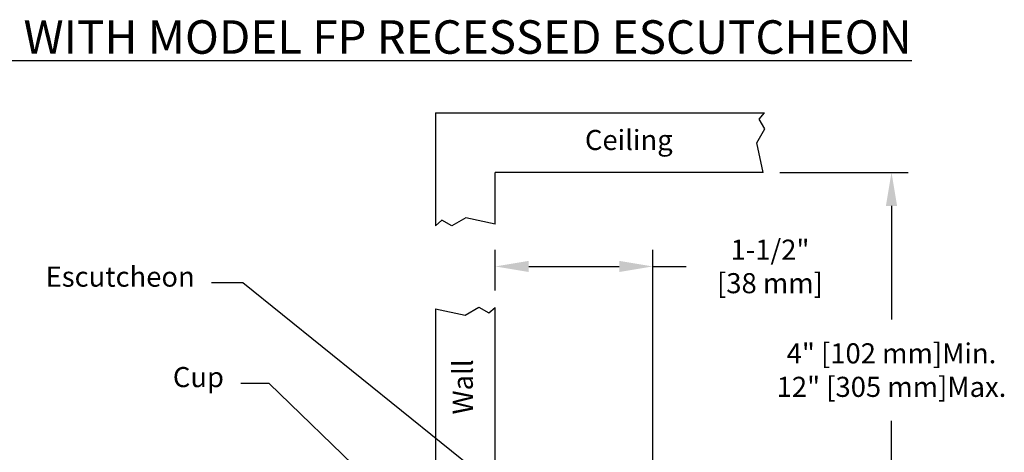
# Model space of a CAD drawing. Extents: x 2.9 to 19.9, y 2.6 to 14.
# Drawn here: x 8.6 to 17.4, y 10.1 to 14 of the extents above; entities that cross this region are included whole.
import ezdxf
from ezdxf.enums import TextEntityAlignment as Align

# ---------------------------------------------------------------- set-up
doc = ezdxf.new("R2010")
doc.units = 0
doc.header["$LTSCALE"] = 0.25
doc.header["$MEASUREMENT"] = 0
doc.layers.get('0').update_dxf_attribs({"linetype": 'CONTINUOUS'})
doc.layers.get('DEFPOINTS').update_dxf_attribs({"linetype": 'CONTINUOUS'})
doc.layers.add('DIM', color=2, linetype='CONTINUOUS')
doc.layers.add('WALL', color=4, linetype='CONTINUOUS')
doc.styles.add('ROMAN', font='ROMANS', dxfattribs={"height": 0.18})
doc.styles.add('ROMAND', font='romand', dxfattribs={"height": 0.094})
doc.dimstyles.get("Standard").update_dxf_attribs({"dimtxt": 0.18, "dimasz": 0.18, "dimexe": 0.18, "dimexo": 0.0625, "dimgap": 0.09, "dimtad": 0, "dimtih": 1, "dimtoh": 1, "dimdec": 4, "dimzin": 0, "dimdsep": 46, "dimtxsty": 'Standard', "dimcen": 0.09, "dimadec": 0, "dimazin": 0, "dimtfac": 1, "dimtdec": 4, "dimtofl": 0, "dimtmove": 0, "dimatfit": 3, "dimfxl": 1, "dimtolj": 1, "dimtzin": 0, "dimarcsym": 0})

# ---------------------------------------------------------------- blocks, each defined once
blk = doc.blocks.new('*D6')
at = {"layer": 'DEFPOINTS', "color": 0, "transparency": 16777216}
for p in [(15.211, 12.5889), (16.3616, 12.5889), (13.6985, 8.9444)]:
    blk.add_point(p, dxfattribs=at)
at = {"layer": 'DIM', "color": 0, "lineweight": -2, "transparency": 16777216}
for p, q in [((15.361, 12.5889), (16.5116, 12.5889)), ((16.3616, 12.2889), (16.3616, 11.2721)), ((16.3616, 9.2444), (16.3616, 10.3635)), ((13.8485, 8.9444), (16.5116, 8.9444))]:
    blk.add_line(p, q, dxfattribs=at)
at = {"layer": 'DIM', "color": 0, "transparency": 16777216}
for points in [[(16.3116, 12.2889), (16.4116, 12.2889), (16.3616, 12.5889)], [(16.3116, 9.2444), (16.4116, 9.2444), (16.3616, 8.9444)]]:
    blk.add_solid(points, dxfattribs=at)
at = {"layer": 'DIM', "color": 0, "transparency": 16777216, "insert": (16.3616, 10.8178), "char_height": 0.18, "attachment_point": 5, "style": 'ROMAN'}
blk.add_mtext('\\A1;4" [102 mm]Min.\\P12" [305 mm]Max.', dxfattribs=at)
blk = doc.blocks.new('*D27')
at = {"layer": 'DEFPOINTS', "color": 0, "transparency": 16777216}
for p in [(14.2234, 11.7464), (12.8126, 11.3795), (14.2234, 8.5174)]:
    blk.add_point(p, dxfattribs=at)
at = {"layer": 'DIM', "color": 0, "lineweight": -2, "transparency": 16777216}
for p, q in [((12.8126, 11.5295), (12.8126, 11.8964)), ((14.2234, 8.6674), (14.2234, 11.8964)), ((13.1126, 11.7464), (13.9234, 11.7464)), ((14.2234, 11.7464), (14.5234, 11.7464))]:
    blk.add_line(p, q, dxfattribs=at)
at = {"layer": 'DIM', "color": 0, "transparency": 16777216}
for points in [[(13.1126, 11.7964), (13.1126, 11.6964), (12.8126, 11.7464)], [(13.9234, 11.7964), (13.9234, 11.6964), (14.2234, 11.7464)]]:
    blk.add_solid(points, dxfattribs=at)
at = {"layer": 'DIM', "color": 0, "transparency": 16777216, "insert": (15.2734, 11.7464), "char_height": 0.18, "attachment_point": 5, "style": 'ROMAN'}
blk.add_mtext('\\A1;1-1/2"\\P[38 mm]', dxfattribs=at)

msp = doc.modelspace()

# ---------------------------------------------------------------- linework, layer by layer
at = {"layer": 'WALL'}
for p, q in [((12.2783242, 13.1232326), (15.2242971, 13.1232326)), ((12.2783242, 13.1232326), (12.2783242, 12.1116073)), ((15.1754863, 13.0658239), (15.2242971, 13.1232326)), ((15.2264475, 12.977691), (15.1754863, 13.0658239)), ((15.1551018, 12.8535855), (15.2264475, 12.977691)), ((15.2109959, 12.5889415), (15.1551018, 12.8535855)), ((15.2109959, 12.5889415), (12.8126153, 12.5889415)), ((12.8126153, 12.1249085), (12.8126153, 12.5889415)), ((12.5479713, 12.1808025), (12.4238658, 12.1094568)), ((12.8126153, 12.1249085), (12.5479713, 12.1808025)), ((12.3357329, 12.1604181), (12.2783242, 12.1116073)), ((12.4238658, 12.1094568), (12.3357329, 12.1604181)), ((12.5429682, 11.3102989), (12.6670737, 11.3816445)), ((12.6670737, 11.3816445), (12.7552066, 11.3306833)), ((12.7552066, 11.3306833), (12.8126153, 11.3794941)), ((12.8126153, 9.9946823), (12.8126153, 11.3794941)), ((12.2783242, 11.3661929), (12.2783242, 9.5470129)), ((12.2783242, 11.3661929), (12.5429682, 11.3102989))]:
    msp.add_line(p, q, dxfattribs=at)

# ---------------------------------------------------------------- texts
at = {"style": 'ROMAN'}
msp.add_text('Ceiling', height=0.18, dxfattribs=at).set_placement((14.0090253, 12.856087), align=Align.MIDDLE)
msp.add_text('Wall', height=0.18, rotation=90, dxfattribs=at).set_placement((12.5454698, 10.6669583), align=Align.MIDDLE)
at = {"insert": (2.8811507, 13.951538), "char_height": 0.3, "attachment_point": 1, "style": 'ROMAND'}
msp.add_mtext('{\\Fromans|c0;\\LMODEL DH80 DRY SPRINKLER WITH MODEL FP RECESSED ESCUTCHEON}', dxfattribs=at)
at = {"layer": 'DIM', "char_height": 0.18, "attachment_point": 9, "style": 'ROMAN'}
for s, insert in [('Escutcheon', (10.121296, 11.508668)), ('Cup', (10.3833912, 10.60902))]:
    msp.add_mtext(s, dxfattribs=dict(at, insert=insert))

# ---------------------------------------------------------------- dimensions: what is measured, and where the dimension line sits
at = {"layer": 'DIM'}
dim = msp.add_linear_dim(base=(16.3615552, 12.5889415), p1=(13.6984755, 8.9444036), p2=(15.2109959, 12.5889415), angle=90, text='4" [102 mm]Min.\\P12" [305 mm]Max.', dimstyle='Standard', override={"dimasz": 0.3, "dimexe": 0.15, "dimexo": 0.15, "dimgap": 0.15, "dimdec": 5, "dimlunit": 5, "dimpost": '" Dia.', "dimtxsty": 'ROMAN', "dimcen": 0.1, "dimtdec": 5, "dimfrac": 2}, dxfattribs=at)
dim.commit()
dim.dimension.update_dxf_attribs({"geometry": '*D6', "text_midpoint": (16.3615552, 10.8177775), "dimtype": 160})
at = {"layer": 'DIM', "color": 7}
dim = msp.add_linear_dim(base=(14.2234038, 11.7463517), p1=(12.8126153, 11.3794941), p2=(14.2234038, 8.5174251), text='1-1/2"\\P[38 mm]', dimstyle='Standard', override={"dimasz": 0.3, "dimexe": 0.15, "dimexo": 0.15, "dimgap": 0.15, "dimdec": 6, "dimlunit": 5, "dimpost": '"', "dimtxsty": 'ROMAN', "dimcen": 0.1, "dimtdec": 6, "dimfrac": 2}, dxfattribs=at)
dim.commit()
dim.dimension.update_dxf_attribs({"geometry": '*D27', "text_midpoint": (15.2734038, 11.7463517)})

# ---------------------------------------------------------------- leaders
at = {"layer": 'DIM', "annotation_type": 0, "has_hookline": 1, "hookline_direction": 1}
for points, text_width in [([(12.8126153, 9.7763886), (10.5532748, 11.598668), (10.271296, 11.598668)], 1.4571429), ([(11.9802056, 9.5469403), (10.7871912, 10.69902), (10.5333912, 10.69902)], 0.4542857)]:
    msp.add_leader(points, dimstyle='Standard', override={"dimasz": 0.3, "dimexe": 0.15, "dimexo": 0.15, "dimgap": 0.15, "dimdec": 5, "dimlunit": 5, "dimpost": '" Dia.', "dimtxsty": 'ROMAN', "dimcen": 0.1, "dimtdec": 5, "dimfrac": 2}, dxfattribs=dict(at, text_width=text_width))

doc.saveas('drawing.dxf')
